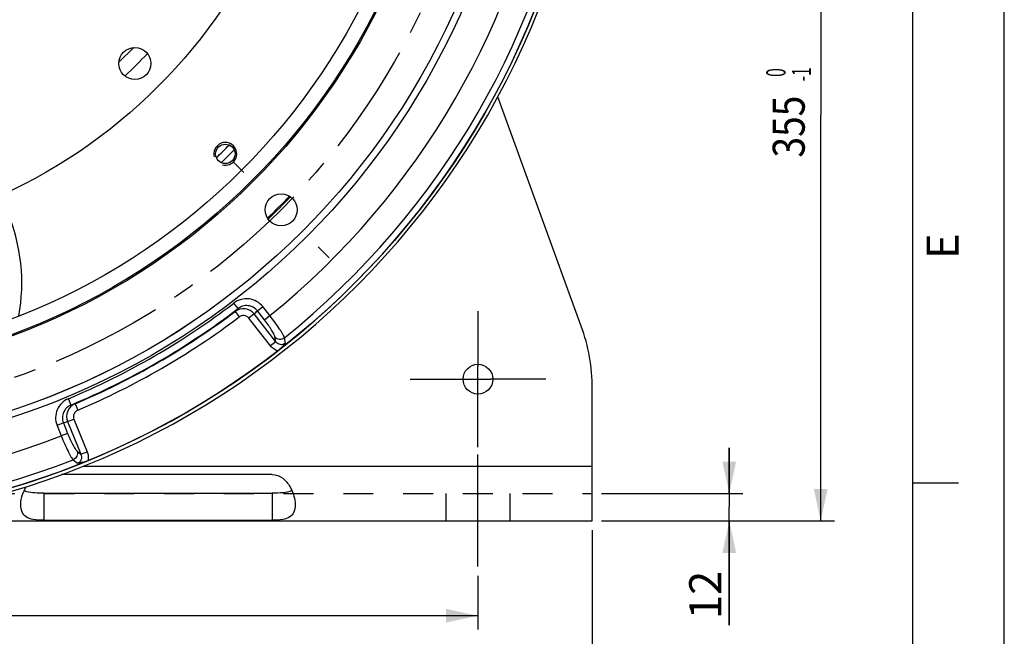
# Model space of a CAD drawing. Units: millimetres. Extents: x 0 to 594, y 0 to 420.
# Drawn here: x 486 to 594, y 141 to 208 of the extents above; entities that cross this region are included whole.
import ezdxf
from ezdxf.enums import TextEntityAlignment as Align

# ---------------------------------------------------------------- set-up
doc = ezdxf.new("R2010")
doc.units = ezdxf.units.MM
doc.header["$LTSCALE"] = 32.67
doc.linetypes.add('CENTER', pattern=[0.6, 0.375, -0.075, 0.075, -0.075])
doc.linetypes.add('HIDDEN', pattern=[0.2, 0.1, -0.1])
doc.layers.get('0').update_dxf_attribs({"linetype": 'CONTINUOUS'})
for name, color, linetype in [('3_ALL_AXES', 7, 'CONTINUOUS'), ('7_ALL_FEATURES', 7, 'CONTINUOUS'), ('DEFAULT_1', 7, 'CENTER'), ('SOLIDES', 7, 'CONTINUOUS')]:
    doc.layers.add(name, color=color, linetype=linetype)
doc.styles.get("Standard").update_dxf_attribs({"font": 'txt', "width": 0.85})
doc.styles.add('TEXTSTYLE_3', font='txt')
doc.styles.add('TEXTSTYLE_6', font='txt', dxfattribs={"width": 0.6})
doc.dimstyles.new('DIMSTYLE_3', dxfattribs={"dimtxt": 3.5, "dimasz": 3.5, "dimexe": 1.5, "dimexo": 1, "dimgap": 0.875, "dimtad": 1, "dimdec": 4, "dimlfac": 4, "dimtxsty": 'STANDARD', "dimblk": '_FILLED', "dimblk1": '_FILLED', "dimblk2": '_FILLED', "dimcen": 0.09, "dimclrt": 5, "dimadec": 0, "dimazin": 0, "dimtp": 0.0001, "dimtm": 0.0001, "dimtfac": 1, "dimtdec": 4, "dimtofl": 0, "dimtmove": 0, "dimatfit": 3, "dimldrblk": '_FILLED', "dimfxl": 1, "dimtolj": 1, "dimarcsym": 0})
doc.dimstyles.new('DIMSTYLE_7', dxfattribs={"dimtxt": 3.5, "dimasz": 3.5, "dimexe": 1.5, "dimexo": 1, "dimgap": 0.875, "dimtad": 1, "dimdec": 4, "dimlfac": 4, "dimtxsty": 'STANDARD', "dimblk": '_FILLED', "dimblk1": '_FILLED', "dimblk2": '_FILLED', "dimcen": 0.09, "dimclrt": 5, "dimadec": 0, "dimazin": 0, "dimtol": 1, "dimtm": 1, "dimtfac": 0.6, "dimtdec": 4, "dimtofl": 0, "dimtmove": 0, "dimatfit": 3, "dimldrblk": '_FILLED', "dimfxl": 1, "dimtolj": 1, "dimarcsym": 0})

# ---------------------------------------------------------------- blocks, each defined once
blk = doc.blocks.new('MARGEA2_BL0', base_point=(296.99996, 210.000076))
at = {"color": 7, "linetype": 'CONTINUOUS'}
for p, q in [((594, 0.000078), (594.000002, 420.000076)), ((594.000002, 0.000076), (594.000002, 420.000076)), ((584.000002, 15.000076), (584.000002, 405.000076)), ((589.000002, 157.500076), (584.000002, 157.500076))]:
    blk.add_line(p, q, dxfattribs=at)
at = {"color": 5, "linetype": 'CONTINUOUS', "style": 'TEXTSTYLE_3', "oblique": 0.00001872}
blk.add_text('E', height=3.5, rotation=90, dxfattribs=at).set_placement((589.000002, 182.000076))
blk = doc.blocks.new('_FILLED')
at = {"color": 0, "linetype": 'BYBLOCK'}
blk.add_solid([(0, 0), (-1, 0.214), (-1, -0.214)], dxfattribs=at)
blk = doc.blocks.new('*D17')
at = {"color": 2, "linetype": 'CONTINUOUS'}
for p, q in [((553.93, 242.11), (575.42, 242.11)), ((573.92, 242.11), (573.92, 197.74)), ((573.92, 153.36), (573.92, 197.74)), ((549.93, 153.36), (575.42, 153.36))]:
    blk.add_line(p, q, dxfattribs=at)
at = {"color": 2, "linetype": 'CONTINUOUS', "xscale": 3.5, "yscale": 3.5, "zscale": 3.5}
for p, rotation in [((573.92, 242.11), 90), ((573.92, 153.36), 270)]:
    blk.add_blockref('_FILLED', p, dxfattribs=dict(at, rotation=rotation))
at = {"color": 5, "linetype": 'CONTINUOUS', "style": 'TEXTSTYLE_6', "width": 0.6}
for s, p in [(' 0', (570.07, 202.2)), ('-1', (572.87, 202.2))]:
    blk.add_text(s, height=2.1, rotation=90, dxfattribs=at).set_placement(p, align=Align.CENTER)
at = {"color": 5, "linetype": 'CONTINUOUS', "width": 0.85}
blk.add_text('355', height=3.5, rotation=90, dxfattribs=at).set_placement((572.17, 196.48), align=Align.CENTER)
blk = doc.blocks.new('*D18')
at = {"color": 2, "linetype": 'CONTINUOUS'}
for p, q in [((371.43, 152.36), (371.43, 131.5)), ((548.93, 152.36), (548.93, 131.5)), ((371.43, 133), (460.18, 133)), ((548.93, 133), (460.18, 133))]:
    blk.add_line(p, q, dxfattribs=at)
at = {"color": 2, "linetype": 'CONTINUOUS', "xscale": 3.5, "yscale": 3.5, "zscale": 3.5, "rotation": 180}
blk.add_blockref('_FILLED', (371.43, 133), dxfattribs=at)
at = {"color": 2, "linetype": 'CONTINUOUS', "xscale": 3.5, "yscale": 3.5, "zscale": 3.5}
blk.add_blockref('_FILLED', (548.93, 133), dxfattribs=at)
at = {"color": 5, "linetype": 'CONTINUOUS', "insert": (460.18, 137.37), "char_height": 3.5, "width": 13.3875, "attachment_point": 2, "line_spacing_factor": 0.9}
blk.add_mtext('710', dxfattribs=at)
blk = doc.blocks.new('*D19')
at = {"color": 2, "linetype": 'CONTINUOUS'}
for p, q in [((563.92, 156.36), (563.92, 161.36)), ((563.92, 161.36), (563.92, 154.86)), ((549.93, 156.36), (565.42, 156.36)), ((563.92, 141.97), (563.92, 154.86)), ((549.93, 153.36), (565.42, 153.36)), ((563.92, 153.36), (563.92, 141.97))]:
    blk.add_line(p, q, dxfattribs=at)
at = {"color": 2, "linetype": 'CONTINUOUS', "xscale": 3.5, "yscale": 3.5, "zscale": 3.5}
for p, rotation in [((563.92, 156.36), 270), ((563.92, 153.36), 90)]:
    blk.add_blockref('_FILLED', p, dxfattribs=dict(at, rotation=rotation))
at = {"color": 5, "linetype": 'CONTINUOUS', "insert": (559.54, 147.92), "char_height": 3.5, "width": 8.925, "attachment_point": 3, "rotation": 90, "line_spacing_factor": 0.9}
blk.add_mtext('12', dxfattribs=at)
blk = doc.blocks.new('*D22')
at = {"color": 2, "linetype": 'CONTINUOUS'}
for p, q in [((383.93, 147.36), (383.93, 141.5)), ((536.43, 147.36), (536.43, 141.5)), ((383.93, 143), (460.18, 143)), ((536.43, 143), (460.18, 143))]:
    blk.add_line(p, q, dxfattribs=at)
at = {"color": 2, "linetype": 'CONTINUOUS', "xscale": 3.5, "yscale": 3.5, "zscale": 3.5, "rotation": 180}
blk.add_blockref('_FILLED', (383.93, 143), dxfattribs=at)
at = {"color": 2, "linetype": 'CONTINUOUS', "xscale": 3.5, "yscale": 3.5, "zscale": 3.5}
blk.add_blockref('_FILLED', (536.43, 143), dxfattribs=at)
at = {"color": 5, "linetype": 'CONTINUOUS', "insert": (460.18, 147.37), "char_height": 3.5, "width": 13.3875, "attachment_point": 2, "line_spacing_factor": 0.9}
blk.add_mtext('610', dxfattribs=at)

msp = doc.modelspace()

# ---------------------------------------------------------------- linework, layer by layer
at = {"color": 7, "linetype": 'CONTINUOUS'}
msp.add_line((594, 0), (594, 420), dxfattribs=at)
at = {"color": 9, "linetype": 'CONTINUOUS'}
for p, q in [((498.789223, 205.131897), (497.166648, 203.509321)), ((510.197578, 176.589556), (509.7426, 177.185646)), ((512.305697, 176.339009), (512.890954, 176.796262)), ((513.657461, 175.815177), (512.890954, 176.796262)), ((509.872525, 176.271067), (510.324234, 175.672495)), ((511.955715, 175.997414), (511.370459, 175.540161)), ((513.741266, 172.505667), (511.370459, 175.540161)), ((514.326522, 172.962919), (511.955715, 175.997414)), ((513.072205, 175.357925), (512.305697, 176.339009)), ((513.072205, 175.357925), (513.657461, 175.815177)), ((514.326522, 172.962919), (514.227696, 173.498277)), ((515.372899, 172.799818), (515.266023, 173.390244)), ((514.326522, 172.962919), (513.741266, 172.505667)), ((491.924065, 166.039338), (491.635326, 166.731406)), ((492.362411, 166.161598), (492.654936, 165.471121)), ((491.086985, 164.08838), (490.398365, 163.810159)), ((490.398365, 163.810159), (490.864755, 162.655802)), ((491.086985, 164.08838), (491.553376, 162.934023)), ((491.557807, 164.220676), (492.246427, 164.498897)), ((491.557807, 164.220676), (493.000353, 160.650249)), ((492.246427, 164.498897), (493.688973, 160.92847)), ((491.553376, 162.934023), (490.864755, 162.655802)), ((492.586132, 161.003514), (493.000353, 160.650249)), ((493.000353, 160.650249), (493.688973, 160.92847)), ((492.160528, 160.050281), (492.618416, 159.662507))]:
    msp.add_line(p, q, dxfattribs=at)
at = {"color": 7, "linetype": 'CONTINUOUS'}
for centre, radius in [((460.184821, 242.113757), 88.75), ((460.184821, 242.113757), 80.690616), ((460.184821, 242.113757), 73.025), ((460.184821, 242.113757), 72.880662), ((460.184821, 242.113757), 71.276204), ((460.184821, 242.113757), 58.34), ((498.912176, 203.386402), 1.75), ((508.798412, 193.500166), 1.0625), ((514.908257, 187.390321), 1.75)]:
    msp.add_circle(centre, radius, dxfattribs=at)
at = {"color": 9, "linetype": 'CONTINUOUS'}
for radius in [81.443481, 80.696335]:
    msp.add_circle((460.184821, 242.113757), radius, dxfattribs=at)
for centre, radius, start, end in [((460.184821, 242.113757), 85.17526, 308.88766098, 351.11233902), ((460.184821, 242.113757), 88.073038, 308.71182248, 351.28817752), ((460.184821, 242.113757), 81.680065, 292.64653676, 307.35346324), ((460.184821, 242.113757), 82.429951, 292.64653676, 307.35346324), ((460.184821, 242.113757), 82.487137, 292.96023732, 307.03976268), ((460.184821, 242.113757), 83.237023, 292.96023732, 307.03976268), ((451.070034, 236.610641), 84.253174, 314.26085322, 314.57032495), ((510.774667, 175.072653), 1.500018, 38.06094611, 126.97170598), ((452.225579, 237.544114), 85.765293, 314.14185047, 314.46856586), ((514.927007, 173.381936), 1.465152, 254.71121382, 255.17189388), ((492.949198, 164.781113), 1.500019, 113.02831981, 201.93902429), ((469.508052, 247.255836), 84.253174, 285.42967505, 285.73914678), ((468.121869, 246.721841), 85.765293, 285.53143417, 285.85814956), ((460.184821, 242.113757), 85.17526, 248.88766098, 291.11233902), ((460.184821, 242.113757), 88.073038, 248.71182248, 291.28817752), ((492.335503, 160.34018), 1.466939, 344.82851915, 346.15566724)]:
    msp.add_arc(centre, radius, start, end, dxfattribs=at)
at = {"color": 7, "linetype": 'CONTINUOUS'}
for centre, radius, start, end in [((460.184821, 242.113757), 55, 313.18701784, 316.81294909), ((466.418965, 179.373655), 20.123436, 349.66263857, 22.5), ((511.890898, 175.39791), 4.343113, 307.78751271, 310.50083679), ((492.089943, 164.027461), 4.397132, 284.74686824, 292.19898798)]:
    msp.add_arc(centre, radius, start, end, dxfattribs=at)
at = {"color": 2, "linetype": 'CONTINUOUS'}
msp.add_arc((508.798412, 193.500166), 1.25, 255, 195, dxfattribs=at)
at = {"color": 9, "linetype": 'CONTINUOUS'}
for points, knots in [([(512.890954, 176.796262), (512.711696, 177.025883), (512.256434, 177.417727), (511.404541, 177.695308), (510.511385, 177.629369), (509.974174, 177.362534), (509.7426, 177.185646)], [0, 0, 0, 0, 0.2499603464, 0.4999405931, 0.7499560225, 1, 1, 1, 1]), ([(512.30569, 176.339003), (512.185729, 176.492958), (511.880021, 176.755136), (511.307964, 176.936977), (510.710668, 176.888015), (510.352359, 176.708008), (510.197591, 176.589538)], [0, 0, 0, 0, 0.2501602267, 0.5002427319, 0.7501833974, 1, 1, 1, 1]), ([(511.370459, 175.540161), (511.310878, 175.616416), (511.159819, 175.746709), (510.877049, 175.839474), (510.580318, 175.818615), (510.401502, 175.730807), (510.324234, 175.672495)], [0, 0, 0, 0, 0.2499611168, 0.4999417333, 0.7499565501, 1, 1, 1, 1]), ([(515.266023, 173.390244), (515.249625, 173.445265), (515.194834, 173.572753), (515.082575, 173.785457), (514.926285, 174.047323), (514.648549, 174.47767), (514.226487, 175.07612), (513.856848, 175.561985), (513.657461, 175.815177)], [0, 0, 0, 0, 0.0590311928, 0.1420460007, 0.2473492037, 0.3724116158, 0.6686385968, 1, 1, 1, 1]), ([(514.227696, 173.498277), (514.219656, 173.541867), (514.185979, 173.642719), (514.110413, 173.809251), (514.001331, 174.01207), (513.803444, 174.342756), (513.495661, 174.799294), (513.2213, 175.167083), (513.072205, 175.357925)], [0, 0, 0, 0, 0.060461172, 0.1440729966, 0.2494820564, 0.3743170847, 0.6696605568, 1, 1, 1, 1]), ([(514.227696, 173.498277), (514.288039, 173.4267), (514.44026, 173.305704), (514.719652, 173.223166), (515.011925, 173.247121), (515.18917, 173.333135), (515.265985, 173.390291)], [0, 0, 0, 0, 0.2460227839, 0.496065191, 0.7483857704, 1, 1, 1, 1]), ([(514.54067, 171.968638), (514.383863, 172.011502), (514.082602, 172.15061), (513.841377, 172.377519), (513.741266, 172.505667)], [0, 0, 0, 0, 0.4999123447, 1, 1, 1, 1]), ([(515.372897, 172.799816), (515.297383, 172.735325), (515.116021, 172.636606), (514.808362, 172.624887), (514.527824, 172.742836), (514.384221, 172.883905), (514.326523, 172.96292)], [0, 0, 0, 0, 0.2511326138, 0.5027297476, 0.7525757023, 1, 1, 1, 1]), ([(491.635326, 166.731406), (491.366355, 166.619286), (490.86667, 166.287468), (490.362974, 165.546952), (490.177401, 164.670405), (490.289116, 164.080205), (490.398365, 163.810159)], [0, 0, 0, 0, 0.2500432708, 0.500057947, 0.7500389711, 1, 1, 1, 1]), ([(491.924069, 166.03933), (491.74409, 165.964527), (491.40906, 165.744205), (491.067998, 165.251428), (490.939427, 164.66509), (491.013652, 164.269252), (491.087008, 164.088389)], [0, 0, 0, 0, 0.2498169268, 0.499756887, 0.7498401794, 1, 1, 1, 1]), ([(492.654936, 165.471121), (492.565803, 165.433357), (492.40035, 165.322405), (492.233919, 165.075858), (492.172871, 164.78459), (492.210175, 164.58862), (492.246427, 164.498897)], [0, 0, 0, 0, 0.2500432105, 0.5000578553, 0.7500386873, 1, 1, 1, 1]), ([(490.864755, 162.655802), (490.984332, 162.356532), (491.220284, 161.793483), (491.527526, 161.128741), (491.76135, 160.673041), (491.909987, 160.406757), (492.038065, 160.203186), (492.121077, 160.091992), (492.160528, 160.050281)], [0, 0, 0, 0, 0.3313614032, 0.6275883842, 0.7526507963, 0.8579539993, 0.9409688071, 1, 1, 1, 1]), ([(491.553376, 162.934023), (491.644101, 162.709482), (491.825436, 162.287984), (492.066918, 161.793166), (492.254357, 161.456449), (492.375462, 161.260572), (492.481901, 161.111864), (492.552403, 161.032272), (492.586132, 161.003514)], [0, 0, 0, 0, 0.3303394449, 0.6256829157, 0.7505179425, 0.8559270041, 0.939538829, 1, 1, 1, 1]), ([(492.586132, 161.003514), (492.617955, 160.915465), (492.646645, 160.723132), (492.57844, 160.439886), (492.411558, 160.198729), (492.248438, 160.088229), (492.160528, 160.050281)], [0, 0, 0, 0, 0.2460224449, 0.4960646947, 0.7483854628, 1, 1, 1, 1]), ([(493.000351, 160.650249), (493.039932, 160.560774), (493.090299, 160.365877), (493.052179, 160.063945), (492.88819, 159.803382), (492.712027, 159.695648), (492.618412, 159.662518)], [0, 0, 0, 0, 0.2474245587, 0.4972714918, 0.7488680095, 1, 1, 1, 1]), ([(493.688973, 160.92847), (493.748527, 160.781086), (493.82373, 160.466482), (493.797854, 160.143456), (493.759826, 159.989164)], [0, 0, 0, 0, 0.5000818603, 1, 1, 1, 1])]:
    msp.add_open_spline(points, degree=3, knots=knots, dxfattribs=at)
at = {"color": 7, "linetype": 'CONTINUOUS'}
for points, knots in [([(515.372899, 172.799818), (515.282983, 172.681711), (515.077595, 172.432335), (514.843987, 172.208476), (514.711572, 172.095422)], [0, 0, 0, 0, 0.460204169, 1, 1, 1, 1]), ([(493.209229, 159.775171), (493.156637, 159.761339), (492.961704, 159.713892), (492.76343, 159.681078), (492.618416, 159.662507)], [0, 0, 0, 0, 0.2711184815, 1, 1, 1, 1])]:
    msp.add_open_spline(points, degree=3, knots=knots, dxfattribs=at)
at = {"layer": '3_ALL_AXES', "color": 7, "linetype": 'CONTINUOUS'}
for p, q in [((547.728673, 174.67762), (538.614427, 199.718807)), ((548.934821, 153.363757), (548.934821, 167.837217)), ((513.934821, 158.4477), (490.895722, 158.4477)), ((488.934821, 156.398928), (513.934821, 156.398928)), ((468.343118, 153.363757), (548.934821, 153.363757)), ((488.934821, 153.434099), (513.934821, 153.434099))]:
    msp.add_line(p, q, dxfattribs=at)
at = {"layer": '3_ALL_AXES', "color": 2, "linetype": 'CENTER'}
for p, q in [((536.434821, 176.288757), (536.434821, 170.235704)), ((529.009821, 168.863757), (535.062874, 168.863757)), ((543.859821, 168.863757), (537.806768, 168.863757)), ((536.434821, 161.438757), (536.434821, 167.49181)), ((536.434821, 148.363757), (536.434821, 161.363757))]:
    msp.add_line(p, q, dxfattribs=at)
at = {"layer": '3_ALL_AXES', "color": 2, "linetype": 'CONTINUOUS'}
for p, q in [((536.434821, 167.49181), (536.434821, 170.235704)), ((535.062874, 168.863757), (537.806768, 168.863757))]:
    msp.add_line(p, q, dxfattribs=at)
at = {"layer": '3_ALL_AXES', "color": 9, "linetype": 'CONTINUOUS'}
for p, q in [((493.286062, 159.363757), (548.934821, 159.363757)), ((488.934821, 156.398928), (488.934821, 153.434099)), ((513.934821, 156.398928), (513.934821, 153.434099))]:
    msp.add_line(p, q, dxfattribs=at)
at = {"layer": '3_ALL_AXES', "color": 8, "linetype": 'HIDDEN'}
for p, q in [((371.434821, 156.363757), (548.934821, 156.363757)), ((532.934821, 156.363757), (532.934821, 153.363757)), ((539.934821, 156.363757), (539.934821, 153.363757))]:
    msp.add_line(p, q, dxfattribs=at)
at = {"layer": '3_ALL_AXES', "color": 7, "linetype": 'CONTINUOUS'}
msp.add_circle((536.434821, 168.863757), 1.625, dxfattribs=at)
for centre, radius, start, end in [((460.184821, 242.113757), 68.375, 314.1710943, 315.8245786), ((460.184821, 242.113757), 69.124996, 314.17485164, 315.83049743), ((460.184821, 242.113757), 77, 313.73638091, 316.26435066), ((528.934821, 167.837217), 20, 0, 20), ((490.800638, 154.928713), 4.382725, 155.15091522, 158.87143872), ((490.625804, 155.011476), 4.189298, 151.36074261, 155.17321151)]:
    msp.add_arc(centre, radius, start, end, dxfattribs=at)
for points, knots in [([(513.934821, 158.4477), (514.342975, 158.4477), (515.156117, 158.111782), (515.900474, 157.162894), (516.323648, 156.140669), (516.434821, 155.444074), (516.434821, 155.121116)], [0, 0, 0, 0, 0.271090512, 0.5378267495, 0.785495799, 1, 1, 1, 1]), ([(486.434821, 155.121116), (486.434821, 155.229026), (486.461326, 155.70197), (486.580893, 156.167871), (486.712546, 156.508518)], [0, 0, 0, 0, 0.2280845344, 1, 1, 1, 1]), ([(488.934821, 156.398928), (488.612742, 156.398928), (488.001804, 156.411045), (487.3862, 156.471132), (487.106707, 156.550043)], [0, 0, 0, 0, 0.5258448772, 1, 1, 1, 1]), ([(516.085457, 156.679834), (515.79665, 156.514936), (515.045848, 156.416087), (514.329011, 156.398928), (513.934821, 156.398928)], [0, 0, 0, 0, 0.4576047351, 1, 1, 1, 1]), ([(488.934821, 153.434099), (488.550305, 153.434099), (487.892324, 153.455833), (486.996569, 153.703774), (486.492323, 154.34957), (486.434821, 154.857414), (486.434821, 155.121116)], [0, 0, 0, 0, 0.3325856689, 0.5728991561, 0.771911814, 1, 1, 1, 1]), ([(516.434821, 155.121116), (516.434821, 154.857414), (516.377319, 154.34957), (515.873073, 153.703774), (514.977318, 153.455833), (514.319337, 153.434099), (513.934821, 153.434099)], [0, 0, 0, 0, 0.228088186, 0.4271008439, 0.6674143311, 1, 1, 1, 1])]:
    msp.add_open_spline(points, degree=3, knots=knots, dxfattribs=at)
msp.add_open_spline([(487.106707, 156.550043), (487.009469, 156.577496), (486.913402, 156.612062), (486.823626, 156.658421)], degree=3, dxfattribs=at)
at = {"layer": '7_ALL_FEATURES', "color": 7, "linetype": 'CONTINUOUS'}
msp.add_arc((460.184821, 242.113757), 77.125, 313.7181299, 316.2808647, dxfattribs=at)
at = {"layer": 'DEFAULT_1', "color": 2, "linetype": 'CENTER'}
for p, q in [((509.657989, 192.640589), (510.842393, 191.456185)), ((520.158525, 182.140053), (518.974121, 183.324457))]:
    msp.add_line(p, q, dxfattribs=at)
msp.add_circle((460.184821, 242.113757), 77.390625, dxfattribs=at)
at = {"layer": 'SOLIDES', "color": 7, "linetype": 'CONTINUOUS'}
msp.add_arc((460.184821, 242.113757), 89.125, 1.65508592, 358.34491408, dxfattribs=at)
at = {"layer": 'SOLIDES', "color": 3, "linetype": 'CONTINUOUS'}
msp.add_arc((460.184821, 242.113757), 88.75, 1.65508592, 358.34491408, dxfattribs=at)

# ---------------------------------------------------------------- block references
at = {"color": 2, "linetype": 'CONTINUOUS'}
msp.add_blockref('MARGEA2_BL0', (296.99996, 210.000076), dxfattribs=at)

# ---------------------------------------------------------------- dimensions: what is measured, and where the dimension line sits
for base, p1, p2, angle, dimstyle, picture, middle in [((573.915849, 242.113757), (548.934821, 153.363757), (552.934821, 242.113757), 90, 'DIMSTYLE_7', '*D17', (573.915849, 197.738757)), ((563.915849, 153.363757), (548.934821, 156.363757), (548.934821, 153.363757), 270, 'DIMSTYLE_3', '*D19', (563.915849, 145.313887)), ((371.434821, 132.99759), (548.934821, 153.363757), (371.434821, 153.363757), 180, 'DIMSTYLE_3', '*D18', (460.184823, 132.99759))]:
    dim = msp.add_linear_dim(base=base, p1=p1, p2=p2, angle=angle, dimstyle=dimstyle, dxfattribs=at)
    dim.commit()
    dim.dimension.update_dxf_attribs({"geometry": picture, "text_midpoint": middle, "dimtype": 160})
dim = msp.add_linear_dim(base=(536.434821, 142.99759), p1=(383.934821, 148.363757), p2=(536.434821, 148.363757), dimstyle='DIMSTYLE_3', dxfattribs=at)
dim.commit()
dim.dimension.update_dxf_attribs({"geometry": '*D22', "text_midpoint": (460.184823, 142.99759), "dimtype": 160})

doc.saveas('drawing.dxf')
